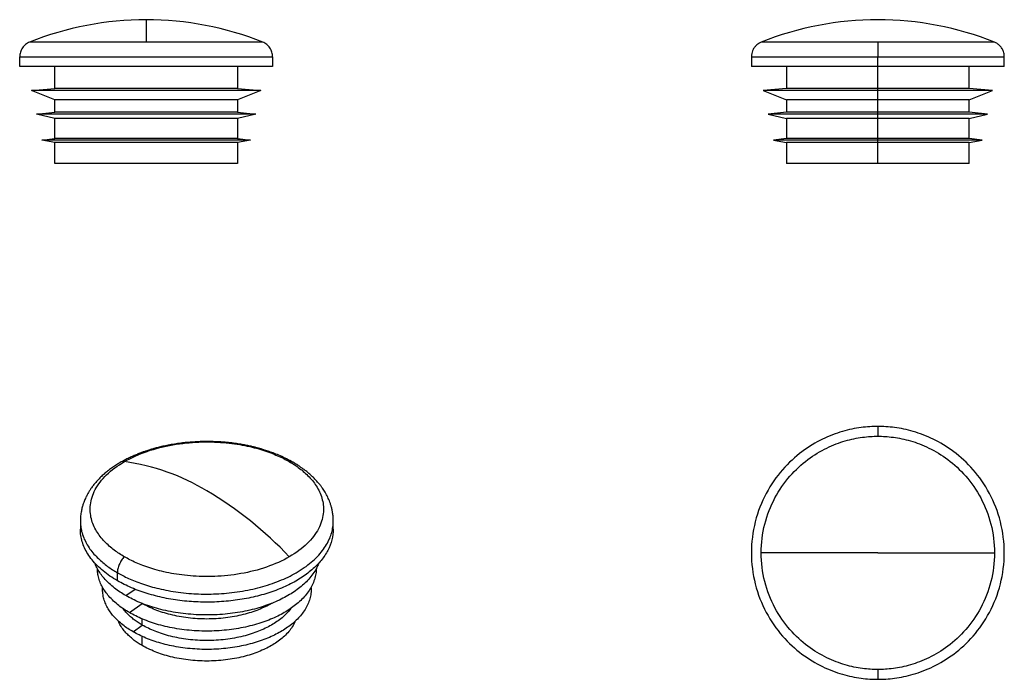
# Model space of a CAD drawing. Units: millimetres. Extents: x 333 to 751, y 400 to 627.
# Drawn here: x 333 to 522, y 400 to 527 of the extents above; entities that cross this region are included whole.
import ezdxf

# ---------------------------------------------------------------- set-up
doc = ezdxf.new("R2010")
doc.units = ezdxf.units.MM

msp = doc.modelspace()

# ---------------------------------------------------------------- linework, layer by layer
at = {"color": 7, "linetype": 'Continuous', "lineweight": 25}
for p, q in [((357.41, 526.92), (357.41, 522.6)), ((333.16, 517.92), (333.16, 519.82)), ((381.66, 519.82), (381.66, 517.92)), ((473.46, 519.82), (473.46, 517.92)), ((497.71, 517.92), (497.71, 519.82)), ((521.96, 517.92), (521.96, 519.82)), ((339.91, 513.74), (339.91, 517.92)), ((374.91, 517.92), (374.91, 513.74)), ((480.21, 517.92), (480.21, 513.74)), ((497.71, 513.74), (497.71, 517.92)), ((510.41, 517.92), (510.41, 517.92)), ((515.21, 513.74), (515.21, 517.93)), ((335.41, 513.32), (339.91, 513.74)), ((374.91, 513.74), (379.41, 513.32)), ((480.21, 513.74), (475.71, 513.32)), ((497.71, 513.32), (497.71, 513.74)), ((519.71, 513.32), (515.21, 513.74)), ((339.91, 511.55), (335.41, 513.32)), ((379.41, 513.32), (374.91, 511.55)), ((475.71, 513.32), (480.21, 511.55)), ((497.71, 511.55), (497.71, 513.32)), ((515.21, 511.55), (519.71, 513.32)), ((339.91, 509.19), (339.91, 511.55)), ((374.91, 511.55), (374.91, 509.19)), ((480.21, 511.55), (480.21, 509.19)), ((497.71, 509.19), (497.71, 511.55)), ((515.21, 509.19), (515.21, 511.55)), ((336.41, 508.82), (339.91, 509.19)), ((339.91, 507.96), (336.41, 508.82)), ((339.91, 504.13), (339.91, 507.96)), ((374.91, 509.19), (378.41, 508.82)), ((378.41, 508.82), (374.91, 507.96)), ((374.91, 507.96), (374.91, 504.13)), ((480.21, 509.19), (476.71, 508.82)), ((476.71, 508.82), (480.21, 507.96)), ((480.21, 507.96), (480.21, 504.13)), ((497.71, 508.82), (497.71, 509.19)), ((497.71, 507.96), (497.71, 508.82)), ((497.71, 504.13), (497.71, 507.96)), ((518.71, 508.82), (515.21, 509.19)), ((515.21, 507.96), (518.71, 508.82)), ((515.21, 504.13), (515.21, 507.96)), ((337.41, 503.82), (339.91, 504.13)), ((374.91, 504.13), (377.41, 503.82)), ((480.21, 504.13), (477.71, 503.82)), ((497.71, 503.82), (497.71, 504.13)), ((517.71, 503.82), (515.21, 504.13)), ((339.91, 503.36), (337.41, 503.82)), ((339.91, 499.32), (339.91, 503.36)), ((377.41, 503.82), (374.91, 503.36)), ((374.91, 503.36), (374.91, 499.32)), ((477.71, 503.82), (480.21, 503.36)), ((480.21, 503.36), (480.21, 499.32)), ((497.71, 503.36), (497.71, 503.82)), ((497.71, 499.32), (497.71, 503.36)), ((515.21, 503.36), (517.71, 503.82)), ((515.21, 499.31), (515.21, 503.36)), ((385.56, 442.01), (385.53, 442.02)), ((344.79, 430.76), (344.79, 429.21)), ((393.29, 429.21), (393.29, 430.76)), ((497.71, 424.66), (475.35, 424.66)), ((497.71, 424.66), (520.08, 424.66)), ((351.9, 419.31), (351.9, 420.86)), ((354.19, 413.2), (356.67, 414.94)), ((356.67, 414.94), (356.56, 415)), ((354.9, 409.53), (356.67, 410.8))]:
    msp.add_line(p, q, dxfattribs=at)
at = {"color": 8, "linetype": 'Continuous', "lineweight": 25}
for p, q in [((353.49, 416.47), (355.27, 417.69)), ((356.67, 410.8), (356.67, 411.98)), ((356.67, 406.88), (356.67, 408.63))]:
    msp.add_line(p, q, dxfattribs=at)
at = {"color": 7, "linetype": 'Continuous', "lineweight": 25}
for centre, radius, start, end in [((357.41, 466.82), 60.1, 90, 111.8486), ((357.41, 466.82), 60.1, 68.1516, 90), ((497.71, 466.82), 60.1, 90, 111.8485), ((497.71, 466.82), 60.1, 68.1515, 90), ((347.54, 400.99), 41.56, 58.8391, 82.1314), ((331.95, 373.99), 72.74, 43.3309, 59.3378)]:
    msp.add_arc(centre, radius, start, end, dxfattribs=at)
for points, knots in [([(335.04, 522.6), (334.78, 522.5), (334.52, 522.35), (334.05, 521.98), (333.84, 521.76), (333.5, 521.25), (333.37, 520.97), (333.2, 520.39), (333.16, 520.1), (333.16, 519.82)], [0, 0, 0, 0, 0.25, 0.25, 0.5, 0.5, 0.75, 0.75, 1, 1, 1, 1]), ([(357.41, 522.6), (355.54, 522.6), (353.68, 522.6), (350.12, 522.6), (348.43, 522.6), (345.33, 522.6), (343.93, 522.6), (341.47, 522.6), (340.41, 522.6), (338.62, 522.6), (337.89, 522.6), (336.71, 522.6), (336.27, 522.6), (335.6, 522.6), (335.38, 522.6), (335.1, 522.6), (335.04, 522.6), (335.04, 522.6)], [0, 0, 0, 0, 0.125, 0.125, 0.25, 0.25, 0.375, 0.375, 0.5, 0.5, 0.625, 0.625, 0.75, 0.75, 0.875, 0.875, 1, 1, 1, 1]), ([(379.77, 522.6), (379.77, 522.6), (379.71, 522.6), (379.43, 522.6), (379.21, 522.6), (378.54, 522.6), (378.1, 522.6), (376.92, 522.6), (376.19, 522.6), (374.4, 522.6), (373.34, 522.6), (370.88, 522.6), (369.48, 522.6), (366.38, 522.6), (364.69, 522.6), (361.13, 522.6), (359.27, 522.6), (357.41, 522.6)], [0, 0, 0, 0, 0.125, 0.125, 0.25, 0.25, 0.375, 0.375, 0.5, 0.5, 0.625, 0.625, 0.75, 0.75, 0.875, 0.875, 1, 1, 1, 1]), ([(381.66, 519.82), (381.66, 520.1), (381.62, 520.39), (381.44, 520.97), (381.31, 521.25), (380.97, 521.76), (380.76, 521.98), (380.29, 522.35), (380.03, 522.5), (379.77, 522.6)], [0, 0, 0, 0, 0.25, 0.25, 0.5, 0.5, 0.75, 0.75, 1, 1, 1, 1]), ([(475.35, 522.6), (475.18, 522.53), (474.88, 522.39), (474.52, 522.12), (474.26, 521.87), (474.06, 521.63), (473.87, 521.34), (473.67, 520.95), (473.5, 520.43), (473.48, 520.03), (473.46, 519.82)], [0, 0, 0, 0, 0.152712, 0.280173, 0.378577, 0.451128, 0.544313, 0.668874, 0.822429, 1, 1, 1, 1]), ([(497.71, 522.6), (496.78, 522.6), (495.79, 522.6), (493.7, 522.6), (492.6, 522.6), (490.31, 522.6), (489.12, 522.6), (486.71, 522.6), (485.49, 522.6), (483.1, 522.6), (481.94, 522.6), (479.79, 522.6), (478.8, 522.6), (477.15, 522.6), (476.49, 522.6), (475.58, 522.6), (475.35, 522.6), (475.35, 522.6)], [0, 0, 0, 0, 0.125, 0.125, 0.25, 0.25, 0.375, 0.375, 0.5, 0.5, 0.625, 0.625, 0.75, 0.75, 0.875, 0.875, 1, 1, 1, 1]), ([(497.71, 522.6), (497.71, 522.5), (497.71, 522.35), (497.71, 521.98), (497.71, 521.76), (497.71, 521.25), (497.71, 520.97), (497.71, 520.39), (497.71, 520.1), (497.71, 519.82)], [0, 0, 0, 0, 0.25, 0.25, 0.5, 0.5, 0.75, 0.75, 1, 1, 1, 1]), ([(520.08, 522.6), (520.08, 522.6), (519.84, 522.6), (518.94, 522.6), (518.27, 522.6), (516.62, 522.6), (515.64, 522.6), (513.49, 522.6), (512.33, 522.6), (509.94, 522.6), (508.72, 522.6), (506.31, 522.6), (505.12, 522.6), (502.83, 522.6), (501.73, 522.6), (499.64, 522.6), (498.65, 522.6), (497.71, 522.6)], [0, 0, 0, 0, 0.125, 0.125, 0.25, 0.25, 0.375, 0.375, 0.5, 0.5, 0.625, 0.625, 0.75, 0.75, 0.875, 0.875, 1, 1, 1, 1]), ([(521.96, 519.82), (521.95, 520), (521.94, 520.34), (521.82, 520.77), (521.68, 521.1), (521.53, 521.38), (521.34, 521.66), (521.05, 522), (520.63, 522.35), (520.27, 522.51), (520.08, 522.6)], [0, 0, 0, 0, 0.152712, 0.280173, 0.378577, 0.451128, 0.544313, 0.668874, 0.822429, 1, 1, 1, 1]), ([(333.16, 519.82), (333.16, 519.82), (333.22, 519.82), (333.52, 519.82), (333.76, 519.82), (334.49, 519.82), (334.97, 519.82), (336.25, 519.82), (337.04, 519.82), (338.98, 519.82), (340.13, 519.82), (342.8, 519.82), (344.32, 519.82), (347.67, 519.82), (349.51, 519.82), (353.37, 519.82), (355.39, 519.82), (359.43, 519.82), (361.45, 519.82), (365.3, 519.82), (367.14, 519.82), (370.5, 519.82), (372.02, 519.82), (374.69, 519.82), (375.84, 519.82), (377.78, 519.82), (378.57, 519.82), (379.84, 519.82), (380.32, 519.82), (381.05, 519.82), (381.29, 519.82), (381.59, 519.82), (381.66, 519.82), (381.66, 519.82)], [0, 0, 0, 0, 0.0625, 0.0625, 0.125, 0.125, 0.1875, 0.1875, 0.25, 0.25, 0.3125, 0.3125, 0.375, 0.375, 0.4375, 0.4375, 0.5, 0.5, 0.5625, 0.5625, 0.625, 0.625, 0.6875, 0.6875, 0.75, 0.75, 0.8125, 0.8125, 0.875, 0.875, 0.9375, 0.9375, 1, 1, 1, 1]), ([(381.66, 517.92), (381.66, 517.92), (381.5, 517.92), (380.88, 517.92), (380.42, 517.92), (379.2, 517.92), (378.45, 517.92), (376.69, 517.92), (375.68, 517.92), (373.43, 517.92), (372.2, 517.92), (369.56, 517.92), (368.15, 517.92), (365.22, 517.92), (363.7, 517.92), (360.58, 517.92), (358.99, 517.92), (355.82, 517.92), (354.23, 517.92), (351.12, 517.92), (349.59, 517.92), (346.66, 517.92), (345.25, 517.92), (342.61, 517.92), (341.38, 517.92), (339.14, 517.92), (338.13, 517.92), (336.36, 517.92), (335.61, 517.92), (334.39, 517.92), (333.93, 517.92), (333.31, 517.92), (333.16, 517.92), (333.16, 517.92)], [0, 0, 0, 0, 0.0625, 0.0625, 0.125, 0.125, 0.1875, 0.1875, 0.25, 0.25, 0.3125, 0.3125, 0.375, 0.375, 0.4375, 0.4375, 0.5, 0.5, 0.5625, 0.5625, 0.625, 0.625, 0.6875, 0.6875, 0.75, 0.75, 0.8125, 0.8125, 0.875, 0.875, 0.9375, 0.9375, 1, 1, 1, 1]), ([(497.71, 517.92), (496.13, 517.92), (494.54, 517.92), (491.42, 517.92), (489.9, 517.92), (486.97, 517.92), (485.56, 517.92), (482.92, 517.92), (481.69, 517.92), (479.44, 517.92), (478.43, 517.92), (476.67, 517.92), (475.92, 517.92), (474.7, 517.92), (474.24, 517.92), (473.62, 517.92), (473.46, 517.92), (473.46, 517.92)], [0, 0, 0, 0, 0.125, 0.125, 0.25, 0.25, 0.375, 0.375, 0.5, 0.5, 0.625, 0.625, 0.75, 0.75, 0.875, 0.875, 1, 1, 1, 1]), ([(521.96, 517.92), (521.96, 517.92), (521.81, 517.92), (521.19, 517.92), (520.73, 517.92), (519.51, 517.92), (518.76, 517.92), (516.99, 517.92), (515.98, 517.92), (513.74, 517.92), (512.51, 517.92), (509.87, 517.92), (508.46, 517.92), (505.53, 517.92), (504, 517.92), (500.89, 517.92), (499.3, 517.92), (497.71, 517.92)], [0, 0, 0, 0, 0.125, 0.125, 0.25, 0.25, 0.375, 0.375, 0.5, 0.5, 0.625, 0.625, 0.75, 0.75, 0.875, 0.875, 1, 1, 1, 1]), ([(374.91, 513.74), (374.91, 513.74), (374.81, 513.74), (374.41, 513.74), (374.1, 513.74), (373.25, 513.74), (372.71, 513.74), (371.4, 513.74), (370.63, 513.74), (368.93, 513.74), (367.98, 513.74), (365.98, 513.74), (364.93, 513.74), (362.77, 513.74), (361.67, 513.74), (359.51, 513.74), (358.44, 513.74), (356.38, 513.74), (355.31, 513.74), (353.14, 513.74), (352.04, 513.74), (349.89, 513.74), (348.83, 513.74), (346.83, 513.74), (345.89, 513.74), (344.18, 513.74), (343.41, 513.74), (342.1, 513.74), (341.56, 513.74), (340.71, 513.74), (340.4, 513.74), (340, 513.74), (339.91, 513.74), (339.91, 513.74)], [0, 0, 0, 0, 0.0625, 0.0625, 0.125, 0.125, 0.1875, 0.1875, 0.25, 0.25, 0.3125, 0.3125, 0.375, 0.375, 0.4375, 0.4375, 0.5, 0.5, 0.5625, 0.5625, 0.625, 0.625, 0.6875, 0.6875, 0.75, 0.75, 0.8125, 0.8125, 0.875, 0.875, 0.9375, 0.9375, 1, 1, 1, 1]), ([(497.71, 513.74), (496.98, 513.74), (496.21, 513.74), (494.57, 513.74), (493.71, 513.74), (491.92, 513.74), (490.99, 513.74), (489.1, 513.74), (488.15, 513.74), (486.28, 513.74), (485.37, 513.74), (483.69, 513.74), (482.92, 513.74), (481.63, 513.74), (481.11, 513.74), (480.4, 513.74), (480.21, 513.74), (480.21, 513.74)], [0, 0, 0, 0, 0.125, 0.125, 0.25, 0.25, 0.375, 0.375, 0.5, 0.5, 0.625, 0.625, 0.75, 0.75, 0.875, 0.875, 1, 1, 1, 1]), ([(515.21, 513.74), (515.21, 513.74), (515.12, 513.74), (514.72, 513.74), (514.41, 513.74), (513.56, 513.74), (513.02, 513.74), (511.71, 513.74), (510.94, 513.74), (509.23, 513.74), (508.29, 513.74), (506.29, 513.74), (505.23, 513.74), (503.08, 513.74), (501.98, 513.74), (499.81, 513.74), (498.75, 513.74), (497.71, 513.74)], [0, 0, 0, 0, 0.125, 0.125, 0.25, 0.25, 0.375, 0.375, 0.5, 0.5, 0.625, 0.625, 0.75, 0.75, 0.875, 0.875, 1, 1, 1, 1]), ([(379.41, 513.32), (379.41, 513.32), (379.29, 513.32), (378.79, 513.32), (378.4, 513.32), (377.33, 513.32), (376.64, 513.32), (375, 513.32), (374.04, 513.32), (371.89, 513.32), (370.7, 513.32), (368.19, 513.32), (366.86, 513.32), (364.15, 513.32), (362.77, 513.32), (360.05, 513.32), (358.7, 513.32), (356.11, 513.32), (354.77, 513.32), (352.04, 513.32), (350.66, 513.32), (347.95, 513.32), (346.63, 513.32), (344.11, 513.32), (342.92, 513.32), (340.78, 513.32), (339.81, 513.32), (338.17, 513.32), (337.49, 513.32), (336.41, 513.32), (336.03, 513.32), (335.52, 513.32), (335.41, 513.32), (335.41, 513.32)], [0, 0, 0, 0, 0.0625, 0.0625, 0.125, 0.125, 0.1875, 0.1875, 0.25, 0.25, 0.3125, 0.3125, 0.375, 0.375, 0.4375, 0.4375, 0.5, 0.5, 0.5625, 0.5625, 0.625, 0.625, 0.6875, 0.6875, 0.75, 0.75, 0.8125, 0.8125, 0.875, 0.875, 0.9375, 0.9375, 1, 1, 1, 1]), ([(497.71, 513.32), (496.8, 513.32), (495.82, 513.32), (493.76, 513.32), (492.68, 513.32), (490.43, 513.32), (489.26, 513.32), (486.89, 513.32), (485.69, 513.32), (483.34, 513.32), (482.2, 513.32), (480.08, 513.32), (479.11, 513.32), (477.49, 513.32), (476.84, 513.32), (475.95, 513.32), (475.71, 513.32), (475.71, 513.32)], [0, 0, 0, 0, 0.125, 0.125, 0.25, 0.25, 0.375, 0.375, 0.5, 0.5, 0.625, 0.625, 0.75, 0.75, 0.875, 0.875, 1, 1, 1, 1]), ([(519.71, 513.32), (519.71, 513.32), (519.6, 513.32), (519.09, 513.32), (518.71, 513.32), (517.63, 513.32), (516.95, 513.32), (515.31, 513.32), (514.34, 513.32), (512.2, 513.32), (511.01, 513.32), (508.49, 513.32), (507.17, 513.32), (504.46, 513.32), (503.08, 513.32), (500.36, 513.32), (499.01, 513.32), (497.71, 513.32)], [0, 0, 0, 0, 0.125, 0.125, 0.25, 0.25, 0.375, 0.375, 0.5, 0.5, 0.625, 0.625, 0.75, 0.75, 0.875, 0.875, 1, 1, 1, 1]), ([(374.91, 511.55), (374.91, 511.55), (374.81, 511.55), (374.41, 511.55), (374.1, 511.55), (373.25, 511.55), (372.71, 511.55), (371.4, 511.55), (370.63, 511.55), (368.93, 511.55), (367.98, 511.55), (365.98, 511.55), (364.93, 511.55), (362.77, 511.55), (361.67, 511.55), (359.51, 511.55), (358.44, 511.55), (356.38, 511.55), (355.31, 511.55), (353.14, 511.55), (352.04, 511.55), (349.89, 511.55), (348.83, 511.55), (346.83, 511.55), (345.89, 511.55), (344.18, 511.55), (343.41, 511.55), (342.1, 511.55), (341.56, 511.55), (340.71, 511.55), (340.4, 511.55), (340, 511.55), (339.91, 511.55), (339.91, 511.55)], [0, 0, 0, 0, 0.0625, 0.0625, 0.125, 0.125, 0.1875, 0.1875, 0.25, 0.25, 0.3125, 0.3125, 0.375, 0.375, 0.4375, 0.4375, 0.5, 0.5, 0.5625, 0.5625, 0.625, 0.625, 0.6875, 0.6875, 0.75, 0.75, 0.8125, 0.8125, 0.875, 0.875, 0.9375, 0.9375, 1, 1, 1, 1]), ([(497.71, 511.55), (496.98, 511.55), (496.21, 511.55), (494.57, 511.55), (493.71, 511.55), (491.92, 511.55), (490.99, 511.55), (489.1, 511.55), (488.15, 511.55), (486.28, 511.55), (485.37, 511.55), (483.69, 511.55), (482.92, 511.55), (481.63, 511.55), (481.11, 511.55), (480.4, 511.55), (480.21, 511.55), (480.21, 511.55)], [0, 0, 0, 0, 0.125, 0.125, 0.25, 0.25, 0.375, 0.375, 0.5, 0.5, 0.625, 0.625, 0.75, 0.75, 0.875, 0.875, 1, 1, 1, 1]), ([(515.21, 511.55), (515.21, 511.55), (515.12, 511.55), (514.72, 511.55), (514.41, 511.55), (513.56, 511.55), (513.02, 511.55), (511.71, 511.55), (510.94, 511.55), (509.23, 511.55), (508.29, 511.55), (506.29, 511.55), (505.23, 511.55), (503.08, 511.55), (501.98, 511.55), (499.81, 511.55), (498.75, 511.55), (497.71, 511.55)], [0, 0, 0, 0, 0.125, 0.125, 0.25, 0.25, 0.375, 0.375, 0.5, 0.5, 0.625, 0.625, 0.75, 0.75, 0.875, 0.875, 1, 1, 1, 1]), ([(378.41, 508.82), (378.41, 508.82), (378.3, 508.82), (377.82, 508.82), (377.44, 508.82), (376.42, 508.82), (375.77, 508.82), (374.2, 508.82), (373.28, 508.82), (371.23, 508.82), (370.1, 508.82), (367.7, 508.82), (366.43, 508.82), (363.84, 508.82), (362.53, 508.82), (359.93, 508.82), (358.64, 508.82), (356.17, 508.82), (354.89, 508.82), (352.29, 508.82), (350.97, 508.82), (348.38, 508.82), (347.12, 508.82), (344.71, 508.82), (343.58, 508.82), (341.53, 508.82), (340.61, 508.82), (339.04, 508.82), (338.39, 508.82), (337.37, 508.82), (337, 508.82), (336.52, 508.82), (336.41, 508.82), (336.41, 508.82)], [0, 0, 0, 0, 0.0625, 0.0625, 0.125, 0.125, 0.1875, 0.1875, 0.25, 0.25, 0.3125, 0.3125, 0.375, 0.375, 0.4375, 0.4375, 0.5, 0.5, 0.5625, 0.5625, 0.625, 0.625, 0.6875, 0.6875, 0.75, 0.75, 0.8125, 0.8125, 0.875, 0.875, 0.9375, 0.9375, 1, 1, 1, 1]), ([(374.91, 509.19), (374.91, 509.19), (374.81, 509.19), (374.41, 509.19), (374.1, 509.19), (373.25, 509.19), (372.71, 509.19), (371.4, 509.19), (370.63, 509.19), (368.93, 509.19), (367.98, 509.19), (365.98, 509.19), (364.93, 509.19), (362.77, 509.19), (361.67, 509.19), (359.51, 509.19), (358.44, 509.19), (356.38, 509.19), (355.31, 509.19), (353.14, 509.19), (352.04, 509.19), (349.89, 509.19), (348.83, 509.19), (346.83, 509.19), (345.89, 509.19), (344.18, 509.19), (343.41, 509.19), (342.1, 509.19), (341.56, 509.19), (340.71, 509.19), (340.4, 509.19), (340, 509.19), (339.91, 509.19), (339.91, 509.19)], [0, 0, 0, 0, 0.0625, 0.0625, 0.125, 0.125, 0.1875, 0.1875, 0.25, 0.25, 0.3125, 0.3125, 0.375, 0.375, 0.4375, 0.4375, 0.5, 0.5, 0.5625, 0.5625, 0.625, 0.625, 0.6875, 0.6875, 0.75, 0.75, 0.8125, 0.8125, 0.875, 0.875, 0.9375, 0.9375, 1, 1, 1, 1]), ([(374.91, 507.96), (374.91, 507.96), (374.81, 507.96), (374.41, 507.96), (374.1, 507.96), (373.25, 507.96), (372.71, 507.96), (371.4, 507.96), (370.63, 507.96), (368.93, 507.96), (367.98, 507.96), (365.98, 507.96), (364.93, 507.96), (362.77, 507.96), (361.67, 507.96), (359.51, 507.96), (358.44, 507.96), (356.38, 507.96), (355.31, 507.96), (353.14, 507.96), (352.04, 507.96), (349.89, 507.96), (348.83, 507.96), (346.83, 507.96), (345.89, 507.96), (344.18, 507.96), (343.41, 507.96), (342.1, 507.96), (341.56, 507.96), (340.71, 507.96), (340.4, 507.96), (340, 507.96), (339.91, 507.96), (339.91, 507.96)], [0, 0, 0, 0, 0.0625, 0.0625, 0.125, 0.125, 0.1875, 0.1875, 0.25, 0.25, 0.3125, 0.3125, 0.375, 0.375, 0.4375, 0.4375, 0.5, 0.5, 0.5625, 0.5625, 0.625, 0.625, 0.6875, 0.6875, 0.75, 0.75, 0.8125, 0.8125, 0.875, 0.875, 0.9375, 0.9375, 1, 1, 1, 1]), ([(497.71, 508.82), (496.84, 508.82), (495.91, 508.82), (493.94, 508.82), (492.91, 508.82), (490.76, 508.82), (489.64, 508.82), (487.38, 508.82), (486.23, 508.82), (483.99, 508.82), (482.9, 508.82), (480.88, 508.82), (479.96, 508.82), (478.41, 508.82), (477.78, 508.82), (476.94, 508.82), (476.71, 508.82), (476.71, 508.82)], [0, 0, 0, 0, 0.125, 0.125, 0.25, 0.25, 0.375, 0.375, 0.5, 0.5, 0.625, 0.625, 0.75, 0.75, 0.875, 0.875, 1, 1, 1, 1]), ([(497.71, 509.19), (496.98, 509.19), (496.21, 509.19), (494.57, 509.19), (493.71, 509.19), (491.92, 509.19), (490.99, 509.19), (489.1, 509.19), (488.15, 509.19), (486.28, 509.19), (485.37, 509.19), (483.69, 509.19), (482.92, 509.19), (481.63, 509.19), (481.11, 509.19), (480.4, 509.19), (480.21, 509.19), (480.21, 509.19)], [0, 0, 0, 0, 0.125, 0.125, 0.25, 0.25, 0.375, 0.375, 0.5, 0.5, 0.625, 0.625, 0.75, 0.75, 0.875, 0.875, 1, 1, 1, 1]), ([(497.71, 507.96), (496.98, 507.96), (496.21, 507.96), (494.57, 507.96), (493.71, 507.96), (491.92, 507.96), (490.99, 507.96), (489.1, 507.96), (488.15, 507.96), (486.28, 507.96), (485.37, 507.96), (483.69, 507.96), (482.92, 507.96), (481.63, 507.96), (481.11, 507.96), (480.4, 507.96), (480.21, 507.96), (480.21, 507.96)], [0, 0, 0, 0, 0.125, 0.125, 0.25, 0.25, 0.375, 0.375, 0.5, 0.5, 0.625, 0.625, 0.75, 0.75, 0.875, 0.875, 1, 1, 1, 1]), ([(515.21, 509.19), (515.21, 509.19), (515.12, 509.19), (514.72, 509.19), (514.41, 509.19), (513.56, 509.19), (513.02, 509.19), (511.71, 509.19), (510.94, 509.19), (509.23, 509.19), (508.29, 509.19), (506.29, 509.19), (505.23, 509.19), (503.08, 509.19), (501.98, 509.19), (499.81, 509.19), (498.75, 509.19), (497.71, 509.19)], [0, 0, 0, 0, 0.125, 0.125, 0.25, 0.25, 0.375, 0.375, 0.5, 0.5, 0.625, 0.625, 0.75, 0.75, 0.875, 0.875, 1, 1, 1, 1]), ([(518.71, 508.82), (518.71, 508.82), (518.6, 508.82), (518.12, 508.82), (517.75, 508.82), (516.73, 508.82), (516.08, 508.82), (514.51, 508.82), (513.59, 508.82), (511.54, 508.82), (510.41, 508.82), (508, 508.82), (506.74, 508.82), (504.15, 508.82), (502.84, 508.82), (500.23, 508.82), (498.95, 508.82), (497.71, 508.82)], [0, 0, 0, 0, 0.125, 0.125, 0.25, 0.25, 0.375, 0.375, 0.5, 0.5, 0.625, 0.625, 0.75, 0.75, 0.875, 0.875, 1, 1, 1, 1]), ([(515.21, 507.96), (515.21, 507.96), (515.12, 507.96), (514.72, 507.96), (514.41, 507.96), (513.56, 507.96), (513.02, 507.96), (511.71, 507.96), (510.94, 507.96), (509.23, 507.96), (508.29, 507.96), (506.29, 507.96), (505.23, 507.96), (503.08, 507.96), (501.98, 507.96), (499.81, 507.96), (498.75, 507.96), (497.71, 507.96)], [0, 0, 0, 0, 0.125, 0.125, 0.25, 0.25, 0.375, 0.375, 0.5, 0.5, 0.625, 0.625, 0.75, 0.75, 0.875, 0.875, 1, 1, 1, 1]), ([(374.91, 504.13), (374.91, 504.13), (374.81, 504.13), (374.41, 504.13), (374.1, 504.13), (373.25, 504.13), (372.71, 504.13), (371.4, 504.13), (370.63, 504.13), (368.93, 504.13), (367.98, 504.13), (365.98, 504.13), (364.93, 504.13), (362.77, 504.13), (361.67, 504.13), (359.51, 504.13), (358.44, 504.13), (356.38, 504.13), (355.31, 504.13), (353.14, 504.13), (352.04, 504.13), (349.89, 504.13), (348.83, 504.13), (346.83, 504.13), (345.89, 504.13), (344.18, 504.13), (343.41, 504.13), (342.1, 504.13), (341.56, 504.13), (340.71, 504.13), (340.4, 504.13), (340, 504.13), (339.91, 504.13), (339.91, 504.13)], [0, 0, 0, 0, 0.0625, 0.0625, 0.125, 0.125, 0.1875, 0.1875, 0.25, 0.25, 0.3125, 0.3125, 0.375, 0.375, 0.4375, 0.4375, 0.5, 0.5, 0.5625, 0.5625, 0.625, 0.625, 0.6875, 0.6875, 0.75, 0.75, 0.8125, 0.8125, 0.875, 0.875, 0.9375, 0.9375, 1, 1, 1, 1]), ([(497.71, 504.13), (496.98, 504.13), (496.21, 504.13), (494.57, 504.13), (493.71, 504.13), (491.92, 504.13), (490.99, 504.13), (489.1, 504.13), (488.15, 504.13), (486.28, 504.13), (485.37, 504.13), (483.69, 504.13), (482.92, 504.13), (481.63, 504.13), (481.11, 504.13), (480.4, 504.13), (480.21, 504.13), (480.21, 504.13)], [0, 0, 0, 0, 0.125, 0.125, 0.25, 0.25, 0.375, 0.375, 0.5, 0.5, 0.625, 0.625, 0.75, 0.75, 0.875, 0.875, 1, 1, 1, 1]), ([(515.21, 504.13), (515.21, 504.13), (515.12, 504.13), (514.72, 504.13), (514.41, 504.13), (513.56, 504.13), (513.02, 504.13), (511.71, 504.13), (510.94, 504.13), (509.23, 504.13), (508.29, 504.13), (506.29, 504.13), (505.23, 504.13), (503.08, 504.13), (501.98, 504.13), (499.81, 504.13), (498.75, 504.13), (497.71, 504.13)], [0, 0, 0, 0, 0.125, 0.125, 0.25, 0.25, 0.375, 0.375, 0.5, 0.5, 0.625, 0.625, 0.75, 0.75, 0.875, 0.875, 1, 1, 1, 1]), ([(377.41, 503.82), (377.41, 503.82), (377.3, 503.82), (376.84, 503.82), (376.49, 503.82), (375.51, 503.82), (374.89, 503.82), (373.4, 503.82), (372.52, 503.82), (370.57, 503.82), (369.49, 503.82), (367.21, 503.82), (366, 503.82), (363.54, 503.82), (362.28, 503.82), (359.81, 503.82), (358.58, 503.82), (356.23, 503.82), (355.01, 503.82), (352.53, 503.82), (351.28, 503.82), (348.81, 503.82), (347.61, 503.82), (345.32, 503.82), (344.24, 503.82), (342.29, 503.82), (341.41, 503.82), (339.92, 503.82), (339.3, 503.82), (338.32, 503.82), (337.97, 503.82), (337.51, 503.82), (337.41, 503.82), (337.41, 503.82)], [0, 0, 0, 0, 0.0625, 0.0625, 0.125, 0.125, 0.1875, 0.1875, 0.25, 0.25, 0.3125, 0.3125, 0.375, 0.375, 0.4375, 0.4375, 0.5, 0.5, 0.5625, 0.5625, 0.625, 0.625, 0.6875, 0.6875, 0.75, 0.75, 0.8125, 0.8125, 0.875, 0.875, 0.9375, 0.9375, 1, 1, 1, 1]), ([(374.91, 503.36), (374.91, 503.36), (374.81, 503.36), (374.41, 503.36), (374.1, 503.36), (373.25, 503.36), (372.71, 503.36), (371.4, 503.36), (370.63, 503.36), (368.93, 503.36), (367.98, 503.36), (365.98, 503.36), (364.93, 503.36), (362.77, 503.36), (361.67, 503.36), (359.51, 503.36), (358.44, 503.36), (356.38, 503.36), (355.31, 503.36), (353.14, 503.36), (352.04, 503.36), (349.89, 503.36), (348.83, 503.36), (346.83, 503.36), (345.89, 503.36), (344.18, 503.36), (343.41, 503.36), (342.1, 503.36), (341.56, 503.36), (340.71, 503.36), (340.4, 503.36), (340, 503.36), (339.91, 503.36), (339.91, 503.36)], [0, 0, 0, 0, 0.0625, 0.0625, 0.125, 0.125, 0.1875, 0.1875, 0.25, 0.25, 0.3125, 0.3125, 0.375, 0.375, 0.4375, 0.4375, 0.5, 0.5, 0.5625, 0.5625, 0.625, 0.625, 0.6875, 0.6875, 0.75, 0.75, 0.8125, 0.8125, 0.875, 0.875, 0.9375, 0.9375, 1, 1, 1, 1]), ([(497.71, 503.82), (496.88, 503.82), (495.99, 503.82), (494.12, 503.82), (493.14, 503.82), (491.09, 503.82), (490.03, 503.82), (487.87, 503.82), (486.78, 503.82), (484.65, 503.82), (483.61, 503.82), (481.68, 503.82), (480.8, 503.82), (479.33, 503.82), (478.73, 503.82), (477.93, 503.82), (477.71, 503.82), (477.71, 503.82)], [0, 0, 0, 0, 0.125, 0.125, 0.25, 0.25, 0.375, 0.375, 0.5, 0.5, 0.625, 0.625, 0.75, 0.75, 0.875, 0.875, 1, 1, 1, 1]), ([(497.71, 503.36), (496.98, 503.36), (496.21, 503.36), (494.57, 503.36), (493.71, 503.36), (491.92, 503.36), (490.99, 503.36), (489.1, 503.36), (488.15, 503.36), (486.28, 503.36), (485.37, 503.36), (483.69, 503.36), (482.92, 503.36), (481.63, 503.36), (481.11, 503.36), (480.4, 503.36), (480.21, 503.36), (480.21, 503.36)], [0, 0, 0, 0, 0.125, 0.125, 0.25, 0.25, 0.375, 0.375, 0.5, 0.5, 0.625, 0.625, 0.75, 0.75, 0.875, 0.875, 1, 1, 1, 1]), ([(517.71, 503.82), (517.71, 503.82), (517.61, 503.82), (517.15, 503.82), (516.8, 503.82), (515.82, 503.82), (515.2, 503.82), (513.71, 503.82), (512.83, 503.82), (510.88, 503.82), (509.8, 503.82), (507.51, 503.82), (506.31, 503.82), (503.84, 503.82), (502.59, 503.82), (500.11, 503.82), (498.89, 503.82), (497.71, 503.82)], [0, 0, 0, 0, 0.125, 0.125, 0.25, 0.25, 0.375, 0.375, 0.5, 0.5, 0.625, 0.625, 0.75, 0.75, 0.875, 0.875, 1, 1, 1, 1]), ([(515.21, 503.36), (515.21, 503.36), (515.12, 503.36), (514.72, 503.36), (514.41, 503.36), (513.56, 503.36), (513.02, 503.36), (511.71, 503.36), (510.94, 503.36), (509.23, 503.36), (508.29, 503.36), (506.29, 503.36), (505.23, 503.36), (503.08, 503.36), (501.98, 503.36), (499.81, 503.36), (498.75, 503.36), (497.71, 503.36)], [0, 0, 0, 0, 0.125, 0.125, 0.25, 0.25, 0.375, 0.375, 0.5, 0.5, 0.625, 0.625, 0.75, 0.75, 0.875, 0.875, 1, 1, 1, 1]), ([(374.91, 499.32), (374.91, 499.32), (374.9, 499.32), (374.89, 499.32), (374.86, 499.32), (374.82, 499.32), (374.78, 499.32), (374.72, 499.32), (374.65, 499.32), (374.49, 499.32), (374.18, 499.32), (373.6, 499.32), (372.86, 499.32), (371.69, 499.32), (369.86, 499.32), (367.19, 499.32), (364.15, 499.32), (360.84, 499.32), (357.41, 499.32), (353.97, 499.32), (350.67, 499.32), (347.62, 499.32), (344.95, 499.32), (343.13, 499.32), (341.95, 499.32), (341.21, 499.32), (340.63, 499.32), (340.3, 499.32), (340.12, 499.32), (340.02, 499.32), (339.96, 499.32), (339.91, 499.32), (339.91, 499.32), (339.91, 499.32)], [0, 0, 0, 0, 0.007821, 0.015632, 0.023439, 0.031246, 0.039057, 0.046879, 0.054714, 0.062568, 0.093877, 0.125113, 0.156346, 0.187657, 0.250126, 0.312595, 0.375064, 0.437532, 0.500001, 0.56247, 0.624939, 0.687408, 0.749876, 0.812345, 0.843654, 0.87489, 0.906123, 0.937434, 0.949991, 0.962506, 0.975, 0.987491, 1, 1, 1, 1]), ([(497.71, 499.32), (497.57, 499.32), (497.28, 499.32), (496.86, 499.32), (496.43, 499.32), (496, 499.32), (495.57, 499.32), (495.15, 499.32), (494.72, 499.32), (493.88, 499.32), (492.62, 499.32), (491.01, 499.32), (489.45, 499.32), (487.49, 499.32), (485.26, 499.32), (483.43, 499.32), (482.26, 499.32), (481.52, 499.32), (480.94, 499.32), (480.61, 499.32), (480.43, 499.32), (480.33, 499.32), (480.26, 499.32), (480.22, 499.32), (480.22, 499.32), (480.21, 499.32)], [0, 0, 0, 0, 0.015634, 0.0312491, 0.0468548, 0.0624607, 0.078076, 0.0937104, 0.1093732, 0.1250738, 0.1876602, 0.2501004, 0.3125364, 0.3751271, 0.5000024, 0.6248778, 0.6874642, 0.7499044, 0.8123404, 0.8749311, 0.9000303, 0.9250481, 0.9500232, 0.9749942, 1, 1, 1, 1]), ([(515.21, 499.32), (515.21, 499.32), (515.21, 499.32), (515.19, 499.32), (515.17, 499.32), (515.13, 499.32), (515.08, 499.32), (515.03, 499.32), (514.96, 499.32), (514.8, 499.32), (514.49, 499.32), (513.91, 499.32), (513.17, 499.32), (511.99, 499.32), (510.17, 499.32), (507.94, 499.32), (505.98, 499.32), (504.42, 499.32), (502.8, 499.32), (501.47, 499.32), (500.45, 499.32), (499.77, 499.32), (499.09, 499.32), (498.4, 499.32), (497.94, 499.32), (497.71, 499.32)], [0, 0, 0, 0, 0.015634, 0.031248, 0.046854, 0.06246, 0.078075, 0.09371, 0.109373, 0.125074, 0.18766, 0.2501, 0.312536, 0.375127, 0.500002, 0.624878, 0.687464, 0.749904, 0.81234, 0.874931, 0.900031, 0.925049, 0.950024, 0.974995, 1, 1, 1, 1]), ([(497.71, 448.91), (496.7, 448.91), (495.63, 448.85), (493.36, 448.54), (492.17, 448.3), (489.68, 447.58), (488.39, 447.09), (485.78, 445.82), (484.46, 445.03), (481.87, 443.09), (480.61, 441.94), (478.28, 439.27), (477.21, 437.75), (475.42, 434.39), (474.7, 432.56), (473.72, 428.7), (473.46, 426.68), (473.46, 422.64), (473.72, 420.62), (474.7, 416.76), (475.42, 414.93), (477.21, 411.57), (478.28, 410.05), (480.61, 407.38), (481.87, 406.23), (484.46, 404.29), (485.78, 403.5), (488.39, 402.23), (489.68, 401.74), (492.17, 401.02), (493.36, 400.78), (495.63, 400.47), (496.7, 400.41), (497.71, 400.41)], [0, 0, 0, 0, 0.0625, 0.0625, 0.125, 0.125, 0.1875, 0.1875, 0.25, 0.25, 0.3125, 0.3125, 0.375, 0.375, 0.4375, 0.4375, 0.5, 0.5, 0.5625, 0.5625, 0.625, 0.625, 0.6875, 0.6875, 0.75, 0.75, 0.8125, 0.8125, 0.875, 0.875, 0.9375, 0.9375, 1, 1, 1, 1]), ([(497.71, 400.41), (498.72, 400.41), (499.8, 400.47), (502.07, 400.78), (503.26, 401.02), (505.75, 401.74), (507.03, 402.23), (509.65, 403.5), (510.97, 404.29), (513.56, 406.23), (514.82, 407.38), (517.15, 410.05), (518.22, 411.57), (520.01, 414.93), (520.73, 416.76), (521.71, 420.62), (521.96, 422.64), (521.96, 426.68), (521.71, 428.7), (520.73, 432.56), (520.01, 434.39), (518.22, 437.75), (517.15, 439.27), (514.82, 441.94), (513.56, 443.09), (510.97, 445.03), (509.65, 445.82), (507.03, 447.09), (505.75, 447.58), (503.26, 448.3), (502.07, 448.54), (499.8, 448.85), (498.72, 448.91), (497.71, 448.91)], [0, 0, 0, 0, 0.0625, 0.0625, 0.125, 0.125, 0.1875, 0.1875, 0.25, 0.25, 0.3125, 0.3125, 0.375, 0.375, 0.4375, 0.4375, 0.5, 0.5, 0.5625, 0.5625, 0.625, 0.625, 0.6875, 0.6875, 0.75, 0.75, 0.8125, 0.8125, 0.875, 0.875, 0.9375, 0.9375, 1, 1, 1, 1]), ([(497.71, 448.91), (497.71, 448.91), (497.71, 448.87), (497.71, 448.7), (497.71, 448.57), (497.71, 448.22), (497.71, 448.01), (497.71, 447.54), (497.71, 447.29), (497.71, 447.03)], [0, 0, 0, 0, 0.25, 0.25, 0.5, 0.5, 0.75, 0.75, 1, 1, 1, 1]), ([(385.55, 442.04), (385.15, 442.26), (384.38, 442.69), (383.19, 443.25), (382.07, 443.71), (381.05, 444.08), (380.19, 444.37), (379.51, 444.57), (379.03, 444.71), (378.69, 444.8), (378.43, 444.87), (378.04, 444.97), (377.46, 445.11), (376.67, 445.28), (375.75, 445.45), (374.7, 445.62), (373.51, 445.78), (372.01, 445.92), (370.26, 446.02), (368.28, 446.03), (366.31, 445.94), (364.6, 445.78), (363.14, 445.58), (361.95, 445.38), (360.88, 445.16), (359.96, 444.95), (359.21, 444.75), (358.66, 444.6), (358.25, 444.48), (357.9, 444.37), (357.49, 444.23), (356.97, 444.06), (356.34, 443.83), (355.63, 443.55), (354.89, 443.24), (354.09, 442.87), (353.27, 442.45), (352.45, 442), (351.68, 441.53), (350.93, 441.03), (350.2, 440.49), (349.49, 439.92), (348.84, 439.34), (348.25, 438.75), (347.73, 438.17), (347.25, 437.59), (346.87, 437.05), (346.49, 436.49), (346.17, 435.94), (345.88, 435.38), (345.67, 434.92), (345.5, 434.5), (345.32, 434.02), (345.13, 433.39), (344.96, 432.63), (344.82, 431.74), (344.8, 431.1), (344.79, 430.76)], [0, 0, 0, 0, 0.029134, 0.056296, 0.080928, 0.102503, 0.120552, 0.133956, 0.143624, 0.149392, 0.153994, 0.159339, 0.172078, 0.18793, 0.204881, 0.224654, 0.247337, 0.270961, 0.306895, 0.34282, 0.378526, 0.413802, 0.436984, 0.45981, 0.480735, 0.498662, 0.51349, 0.525144, 0.53177, 0.538023, 0.5465, 0.557271, 0.57036, 0.585793, 0.602857, 0.619368, 0.640263, 0.659852, 0.678311, 0.697788, 0.718767, 0.738677, 0.759639, 0.778608, 0.796667, 0.815307, 0.83498, 0.848945, 0.864435, 0.879864, 0.892236, 0.901612, 0.914579, 0.93105, 0.9509, 0.973958, 1, 1, 1, 1]), ([(353.23, 442.16), (354.55, 442.92), (356.03, 443.59), (359.18, 444.67), (360.85, 445.09), (364.21, 445.68), (365.9, 445.85), (369.16, 445.98), (370.73, 445.93), (373.68, 445.69), (375.06, 445.49), (377.6, 444.99), (378.75, 444.68), (380.84, 444.02), (381.78, 443.66), (383.46, 442.92), (384.2, 442.54), (384.86, 442.16)], [0, 0, 0, 0, 0.125, 0.125, 0.25, 0.25, 0.375, 0.375, 0.5, 0.5, 0.625, 0.625, 0.75, 0.75, 0.875, 0.875, 1, 1, 1, 1]), ([(475.35, 424.66), (475.35, 426.52), (475.58, 428.39), (476.49, 431.94), (477.15, 433.64), (478.8, 436.73), (479.79, 438.14), (481.94, 440.6), (483.1, 441.66), (485.49, 443.45), (486.71, 444.18), (489.12, 445.35), (490.31, 445.8), (492.6, 446.47), (493.7, 446.69), (495.79, 446.97), (496.78, 447.03), (497.71, 447.03)], [0, 0, 0, 0, 0.125, 0.125, 0.25, 0.25, 0.375, 0.375, 0.5, 0.5, 0.625, 0.625, 0.75, 0.75, 0.875, 0.875, 1, 1, 1, 1]), ([(497.71, 447.03), (498.65, 447.03), (499.64, 446.97), (501.73, 446.69), (502.83, 446.47), (505.12, 445.8), (506.31, 445.35), (508.72, 444.18), (509.94, 443.45), (512.33, 441.66), (513.49, 440.6), (515.64, 438.14), (516.62, 436.73), (518.27, 433.64), (518.94, 431.94), (519.84, 428.39), (520.08, 426.52), (520.08, 424.66)], [0, 0, 0, 0, 0.125, 0.125, 0.25, 0.25, 0.375, 0.375, 0.5, 0.5, 0.625, 0.625, 0.75, 0.75, 0.875, 0.875, 1, 1, 1, 1]), ([(353.23, 423.9), (352.57, 424.28), (351.91, 424.71), (350.63, 425.68), (350.01, 426.22), (348.86, 427.43), (348.33, 428.09), (347.46, 429.56), (347.11, 430.35), (346.69, 432.06), (346.62, 432.96), (346.84, 434.85), (347.13, 435.82), (348.16, 437.76), (348.88, 438.72), (350.76, 440.54), (351.91, 441.4), (353.23, 442.16)], [0, 0, 0, 0, 0.125, 0.125, 0.25, 0.25, 0.375, 0.375, 0.5, 0.5, 0.625, 0.625, 0.75, 0.75, 0.875, 0.875, 1, 1, 1, 1]), ([(384.86, 442.16), (385.52, 441.78), (386.18, 441.35), (387.46, 440.38), (388.08, 439.84), (389.23, 438.64), (389.75, 437.97), (390.63, 436.5), (390.97, 435.71), (391.4, 434), (391.47, 433.1), (391.25, 431.21), (390.95, 430.24), (389.93, 428.3), (389.2, 427.34), (387.33, 425.52), (386.18, 424.66), (384.86, 423.9)], [0, 0, 0, 0, 0.125, 0.125, 0.25, 0.25, 0.375, 0.375, 0.5, 0.5, 0.625, 0.625, 0.75, 0.75, 0.875, 0.875, 1, 1, 1, 1]), ([(393.29, 430.76), (393.28, 431.09), (393.26, 431.71), (393.14, 432.54), (392.99, 433.24), (392.83, 433.82), (392.59, 434.51), (392.24, 435.34), (391.75, 436.25), (391.28, 436.98), (390.84, 437.58), (390.4, 438.12), (389.9, 438.68), (389.35, 439.23), (388.87, 439.68), (388.48, 440), (388.19, 440.25), (387.86, 440.51), (387.45, 440.81), (386.93, 441.18), (386.3, 441.6), (385.82, 441.88), (385.57, 442.03)], [0, 0, 0, 0, 0.068261, 0.128447, 0.180964, 0.227651, 0.274285, 0.353087, 0.429149, 0.496045, 0.53932, 0.587987, 0.641669, 0.697473, 0.747753, 0.77346, 0.797458, 0.822583, 0.855883, 0.897101, 0.945443, 1, 1, 1, 1]), ([(351.9, 419.31), (351.41, 419.61), (350.43, 420.2), (349.13, 421.18), (347.99, 422.22), (347.01, 423.32), (346.2, 424.45), (345.57, 425.61), (345.13, 426.8), (344.84, 428), (344.81, 428.8), (344.79, 429.21)], [0, 0, 0, 0, 0.11201, 0.223996, 0.33603, 0.448002, 0.560045, 0.670017, 0.780055, 0.89004, 1, 1, 1, 1]), ([(393.29, 429.21), (393.29, 428.52), (393.2, 427.83), (392.86, 426.47), (392.59, 425.8), (391.9, 424.49), (391.47, 423.84), (390.46, 422.6), (389.87, 422), (388.54, 420.86), (387.81, 420.31), (386.21, 419.3), (385.35, 418.82), (383.51, 417.95), (382.53, 417.55), (380.49, 416.85), (379.42, 416.54), (377.22, 416.01), (376.09, 415.79), (373.78, 415.46), (372.6, 415.34), (370.24, 415.21), (369.04, 415.19), (366.66, 415.26), (365.48, 415.34), (363.14, 415.61), (361.99, 415.79), (359.75, 416.26), (358.66, 416.54), (356.56, 417.18), (355.55, 417.55), (353.64, 418.37), (352.74, 418.82), (351.9, 419.31)], [0, 0, 0, 0, 0.0625, 0.0625, 0.125, 0.125, 0.1875, 0.1875, 0.25, 0.25, 0.3125, 0.3125, 0.375, 0.375, 0.4375, 0.4375, 0.5, 0.5, 0.5625, 0.5625, 0.625, 0.625, 0.6875, 0.6875, 0.75, 0.75, 0.8125, 0.8125, 0.875, 0.875, 0.9375, 0.9375, 1, 1, 1, 1]), ([(353.23, 423.9), (353.04, 423.71), (352.86, 423.49), (352.53, 422.99), (352.38, 422.72), (352.14, 422.16), (352.04, 421.88), (351.92, 421.34), (351.9, 421.09), (351.9, 420.86)], [0, 0, 0, 0, 0.25, 0.25, 0.5, 0.5, 0.75, 0.75, 1, 1, 1, 1]), ([(384.86, 423.9), (383.54, 423.14), (382.06, 422.48), (378.9, 421.39), (377.23, 420.97), (373.88, 420.38), (372.19, 420.21), (368.93, 420.08), (367.36, 420.13), (364.4, 420.37), (363.02, 420.57), (360.49, 421.07), (359.33, 421.38), (357.24, 422.04), (356.31, 422.4), (354.63, 423.14), (353.89, 423.52), (353.23, 423.9)], [0, 0, 0, 0, 0.125, 0.125, 0.25, 0.25, 0.375, 0.375, 0.5, 0.5, 0.625, 0.625, 0.75, 0.75, 0.875, 0.875, 1, 1, 1, 1]), ([(497.71, 402.29), (496.78, 402.29), (495.79, 402.35), (493.7, 402.63), (492.6, 402.85), (490.31, 403.52), (489.12, 403.97), (486.71, 405.14), (485.49, 405.87), (483.1, 407.66), (481.94, 408.72), (479.79, 411.18), (478.8, 412.59), (477.15, 415.68), (476.49, 417.38), (475.58, 420.93), (475.35, 422.8), (475.35, 424.66)], [0, 0, 0, 0, 0.125, 0.125, 0.25, 0.25, 0.375, 0.375, 0.5, 0.5, 0.625, 0.625, 0.75, 0.75, 0.875, 0.875, 1, 1, 1, 1]), ([(520.08, 424.66), (520.08, 422.8), (519.84, 420.93), (518.94, 417.38), (518.27, 415.68), (516.62, 412.59), (515.64, 411.18), (513.49, 408.72), (512.33, 407.66), (509.94, 405.87), (508.72, 405.14), (506.31, 403.97), (505.12, 403.52), (502.83, 402.85), (501.73, 402.63), (499.64, 402.35), (498.65, 402.29), (497.71, 402.29)], [0, 0, 0, 0, 0.125, 0.125, 0.25, 0.25, 0.375, 0.375, 0.5, 0.5, 0.625, 0.625, 0.75, 0.75, 0.875, 0.875, 1, 1, 1, 1]), ([(353.49, 416.47), (353.12, 416.69), (352.36, 417.15), (351.29, 417.93), (350.26, 418.81), (349.38, 419.72), (348.65, 420.65), (348.07, 421.59), (347.7, 422.29), (347.58, 422.69), (347.56, 422.74)], [0, 0, 0, 0, 0.127126, 0.263435, 0.4095, 0.565842, 0.696198, 0.833328, 0.977321, 1, 1, 1, 1]), ([(354.19, 413.2), (353.84, 413.42), (353.11, 413.85), (352.1, 414.59), (351.12, 415.43), (350.28, 416.31), (349.58, 417.2), (349.01, 418.09), (348.55, 419.05), (348.24, 420.02), (348.07, 420.89), (348.06, 421.42), (348.06, 421.65)], [0, 0, 0, 0, 0.093593, 0.193946, 0.301482, 0.416584, 0.512555, 0.613513, 0.719523, 0.830591, 0.928755, 1, 1, 1, 1]), ([(390.51, 422.72), (390.41, 422.47), (390.18, 421.85), (389.61, 420.89), (388.83, 419.86), (387.93, 418.9), (386.91, 418.02), (385.81, 417.21), (384.61, 416.46), (383.3, 415.76), (381.86, 415.11), (380.29, 414.52), (378.6, 413.99), (376.82, 413.55), (374.95, 413.2), (373.02, 412.94), (371.04, 412.79), (369.03, 412.73), (367.01, 412.79), (364.99, 412.95), (363.04, 413.21), (361.15, 413.58), (359.37, 414.03), (357.7, 414.55), (356.17, 415.13), (354.76, 415.77), (353.91, 416.24), (353.49, 416.47)], [0, 0, 0, 0, 0.027886, 0.070136, 0.111689, 0.151686, 0.190756, 0.2288, 0.265737, 0.303356, 0.342121, 0.381946, 0.422726, 0.464334, 0.505868, 0.547912, 0.590303, 0.632869, 0.676208, 0.719361, 0.762148, 0.804398, 0.845952, 0.885949, 0.925019, 0.963063, 1, 1, 1, 1]), ([(390.04, 421.69), (390.02, 421.34), (389.98, 420.62), (389.71, 419.55), (389.28, 418.47), (388.67, 417.43), (387.93, 416.44), (387.07, 415.53), (386.1, 414.68), (385.05, 413.91), (383.9, 413.19), (382.65, 412.53), (381.28, 411.91), (379.78, 411.34), (378.17, 410.84), (376.46, 410.42), (374.68, 410.08), (372.84, 409.84), (370.95, 409.69), (369.03, 409.64), (367.1, 409.69), (365.18, 409.84), (363.31, 410.1), (361.51, 410.44), (359.81, 410.87), (358.22, 411.37), (356.76, 411.93), (355.41, 412.54), (354.59, 412.98), (354.19, 413.2)], [0, 0, 0, 0, 0.036311, 0.075615, 0.114586, 0.153068, 0.190916, 0.227345, 0.262931, 0.297582, 0.331225, 0.365488, 0.400796, 0.437069, 0.474212, 0.512109, 0.549939, 0.588233, 0.626843, 0.665613, 0.705086, 0.744391, 0.783362, 0.821843, 0.859691, 0.896121, 0.931706, 0.966357, 1, 1, 1, 1]), ([(354.9, 409.53), (354.57, 409.73), (353.87, 410.15), (352.9, 410.85), (351.97, 411.65), (351.17, 412.48), (350.5, 413.33), (349.97, 414.18), (349.53, 415.1), (349.22, 416.08), (349.04, 417.07), (349.06, 417.73), (349.06, 418.05)], [0, 0, 0, 0, 0.088871, 0.184161, 0.286272, 0.395567, 0.486696, 0.582561, 0.683223, 0.788687, 0.900931, 1, 1, 1, 1]), ([(389.01, 418.07), (389.03, 417.94), (389.07, 417.46), (388.98, 416.62), (388.73, 415.57), (388.31, 414.54), (387.74, 413.55), (387.03, 412.62), (386.21, 411.74), (385.29, 410.94), (384.28, 410.2), (383.19, 409.52), (382, 408.88), (380.7, 408.29), (379.27, 407.76), (377.73, 407.28), (376.11, 406.88), (374.41, 406.56), (372.66, 406.32), (370.86, 406.18), (369.03, 406.13), (367.19, 406.18), (365.36, 406.33), (363.58, 406.57), (361.87, 406.9), (360.25, 407.31), (358.73, 407.78), (357.34, 408.32), (356.05, 408.89), (355.28, 409.32), (354.9, 409.53)], [0, 0, 0, 0, 0.013503, 0.05232, 0.090972, 0.129296, 0.167138, 0.204357, 0.240181, 0.275176, 0.309251, 0.342335, 0.376029, 0.41075, 0.446421, 0.482946, 0.520214, 0.557415, 0.595073, 0.633042, 0.671168, 0.709985, 0.748637, 0.786961, 0.824803, 0.862022, 0.897846, 0.932841, 0.966916, 1, 1, 1, 1]), ([(356.67, 410.8), (356.41, 410.96), (355.87, 411.28), (355.11, 411.82), (354.37, 412.42), (353.67, 413.1), (353.19, 413.63), (352.98, 413.94), (352.95, 414)], [0, 0, 0, 0, 0.168085, 0.346978, 0.537293, 0.739601, 0.954401, 1, 1, 1, 1]), ([(381.51, 415), (381.48, 414.98), (381.1, 414.73), (380.25, 414.31), (378.96, 413.74), (377.53, 413.23), (375.99, 412.79), (374.35, 412.44), (372.63, 412.17), (370.85, 412.01), (369.04, 411.96), (367.24, 412.01), (365.46, 412.17), (363.73, 412.44), (362.09, 412.79), (360.55, 413.23), (359.13, 413.74), (357.82, 414.3), (357.05, 414.73), (356.67, 414.94)], [0, 0, 0, 0, 0.005248, 0.062232, 0.121133, 0.181785, 0.243976, 0.307456, 0.371939, 0.437107, 0.502624, 0.568141, 0.633309, 0.697792, 0.761272, 0.823463, 0.884115, 0.943016, 1, 1, 1, 1]), ([(385.15, 414), (385.13, 413.98), (384.92, 413.65), (384.36, 413.05), (383.5, 412.22), (382.51, 411.47), (381.43, 410.79), (380.26, 410.17), (378.96, 409.61), (377.54, 409.1), (375.99, 408.66), (374.35, 408.3), (372.63, 408.04), (370.85, 407.88), (369.04, 407.83), (367.24, 407.88), (365.46, 408.04), (363.73, 408.3), (362.09, 408.66), (360.55, 409.1), (359.13, 409.61), (357.82, 410.17), (357.05, 410.6), (356.67, 410.8)], [0, 0, 0, 0, 0.003632, 0.053868, 0.102861, 0.15044, 0.19647, 0.242499, 0.290078, 0.339071, 0.389307, 0.440584, 0.492671, 0.545312, 0.598235, 0.651157, 0.703798, 0.755885, 0.807163, 0.857399, 0.906391, 0.95397, 1, 1, 1, 1]), ([(356.67, 406.88), (356.41, 407.03), (355.87, 407.35), (355.11, 407.89), (354.37, 408.5), (353.67, 409.17), (353.03, 409.92), (352.46, 410.73), (352.19, 411.31), (352.05, 411.61)], [0, 0, 0, 0, 0.1184855, 0.2445901, 0.3787458, 0.5213553, 0.6727714, 0.8332722, 1, 1, 1, 1]), ([(386.01, 411.59), (385.92, 411.38), (385.69, 410.84), (385.13, 410.01), (384.38, 409.12), (383.49, 408.29), (382.51, 407.54), (381.43, 406.87), (380.26, 406.24), (378.96, 405.68), (377.54, 405.17), (375.99, 404.73), (374.35, 404.37), (372.63, 404.11), (370.85, 403.95), (369.04, 403.9), (367.24, 403.95), (365.46, 404.11), (363.73, 404.37), (362.09, 404.73), (360.55, 405.17), (359.13, 405.68), (357.82, 406.24), (357.05, 406.67), (356.67, 406.88)], [0, 0, 0, 0, 0.030845, 0.078281, 0.124753, 0.170075, 0.21409, 0.256671, 0.299252, 0.343266, 0.388588, 0.43506, 0.482496, 0.530681, 0.579378, 0.628335, 0.677293, 0.72599, 0.774175, 0.82161, 0.868083, 0.913405, 0.957419, 1, 1, 1, 1]), ([(497.71, 402.29), (497.71, 402.03), (497.71, 401.78), (497.71, 401.31), (497.71, 401.1), (497.71, 400.75), (497.71, 400.62), (497.71, 400.45), (497.71, 400.41), (497.71, 400.41)], [0, 0, 0, 0, 0.25, 0.25, 0.5, 0.5, 0.75, 0.75, 1, 1, 1, 1])]:
    msp.add_open_spline(points, degree=3, knots=knots, dxfattribs=at)
at = {"color": 8, "linetype": 'Continuous', "lineweight": 25}
for points, knots in [([(473.46, 519.82), (473.46, 519.82), (473.72, 519.82), (474.7, 519.82), (475.42, 519.82), (477.21, 519.82), (478.28, 519.82), (480.61, 519.82), (481.87, 519.82), (484.46, 519.82), (485.78, 519.82), (488.39, 519.82), (489.68, 519.82), (492.17, 519.82), (493.36, 519.82), (495.63, 519.82), (496.7, 519.82), (497.71, 519.82)], [0, 0, 0, 0, 0.125, 0.125, 0.25, 0.25, 0.375, 0.375, 0.5, 0.5, 0.625, 0.625, 0.75, 0.75, 0.875, 0.875, 1, 1, 1, 1]), ([(497.71, 519.82), (498.72, 519.82), (499.8, 519.82), (502.07, 519.82), (503.26, 519.82), (505.75, 519.82), (507.03, 519.82), (509.65, 519.82), (510.97, 519.82), (513.56, 519.82), (514.82, 519.82), (517.15, 519.82), (518.22, 519.82), (520.01, 519.82), (520.73, 519.82), (521.71, 519.82), (521.96, 519.82), (521.96, 519.82)], [0, 0, 0, 0, 0.125, 0.125, 0.25, 0.25, 0.375, 0.375, 0.5, 0.5, 0.625, 0.625, 0.75, 0.75, 0.875, 0.875, 1, 1, 1, 1]), ([(385.53, 442.02), (385.47, 442.06), (385.28, 442.18), (385.02, 442.17), (384.86, 442.16)], [0, 0, 0, 0, 0.343923, 1, 1, 1, 1]), ([(344.8, 430.76), (344.81, 430.43), (344.83, 429.77), (345.03, 428.7), (345.39, 427.59), (345.94, 426.46), (346.6, 425.41), (347.37, 424.45), (348.2, 423.58), (349.08, 422.79), (349.99, 422.08), (350.92, 421.44), (351.58, 421.05), (351.9, 420.86)], [0, 0, 0, 0, 0.089729, 0.180907, 0.292375, 0.398674, 0.49981, 0.595852, 0.686925, 0.771688, 0.85199, 0.928025, 1, 1, 1, 1]), ([(351.9, 420.86), (352.23, 420.67), (352.92, 420.29), (354.06, 419.74), (355.31, 419.2), (356.71, 418.69), (358.23, 418.21), (359.88, 417.78), (361.67, 417.41), (363.59, 417.1), (365.53, 416.89), (367.47, 416.77), (369.38, 416.74), (371.35, 416.8), (373.36, 416.96), (375.4, 417.23), (377.39, 417.6), (379.33, 418.06), (381.18, 418.62), (382.95, 419.27), (384.64, 420.01), (386.24, 420.86), (387.74, 421.81), (389.09, 422.85), (390.26, 423.94), (391.25, 425.08), (392.03, 426.25), (392.61, 427.4), (393.01, 428.53), (393.23, 429.62), (393.31, 430.37), (393.29, 430.74), (393.29, 430.76)], [0, 0, 0, 0, 0.024448, 0.050301, 0.077631, 0.106507, 0.136991, 0.168547, 0.201743, 0.236601, 0.273121, 0.305398, 0.338827, 0.373361, 0.408936, 0.445469, 0.482859, 0.518792, 0.555269, 0.592163, 0.629341, 0.666663, 0.706242, 0.74565, 0.78472, 0.823294, 0.861224, 0.898381, 0.932604, 0.965957, 0.998373, 1, 1, 1, 1])]:
    msp.add_open_spline(points, degree=3, knots=knots, dxfattribs=at)

doc.saveas('drawing.dxf')
